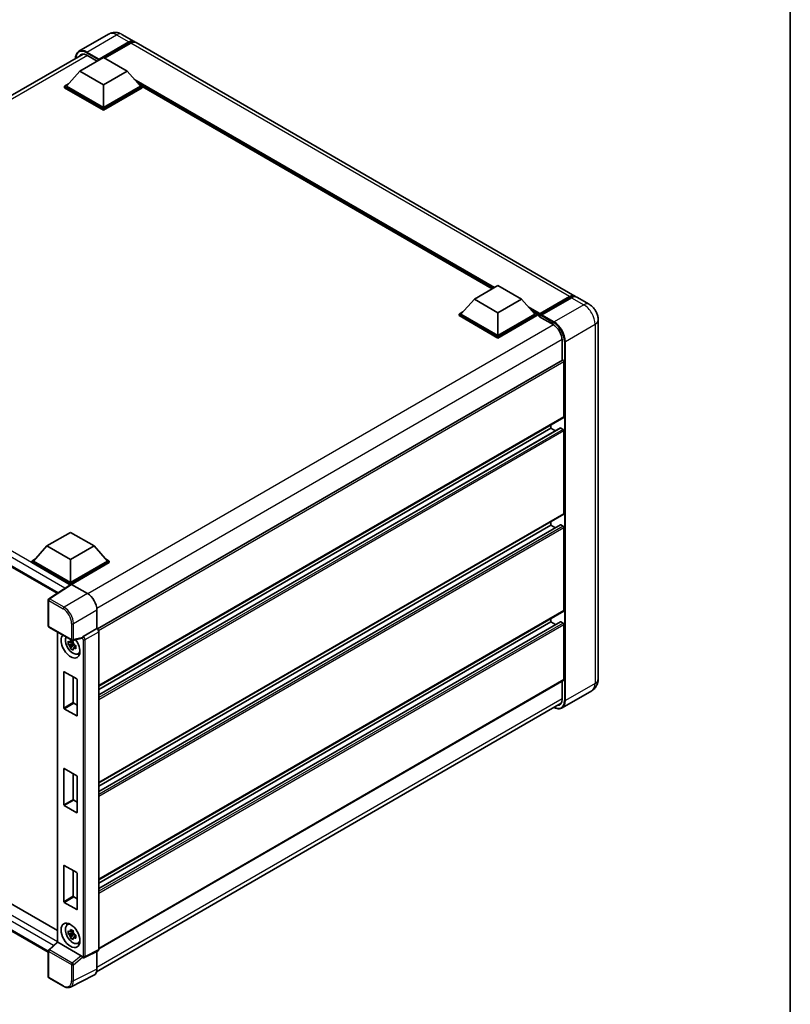
# Model space of a CAD drawing. Units: millimetres. Extents: x -31 to 8641, y 11 to 1135.
# Drawn here: x 925 to 1142, y 182 to 459 of the extents above; entities that cross this region are included whole.
import ezdxf

# ---------------------------------------------------------------- set-up
doc = ezdxf.new("R2010")
doc.units = ezdxf.units.MM
for name, color, linetype, lineweight in [('Border (ISO)', 7, 'Continuous', 35), ('Visible (ISO)', 7, 'Continuous', 35), ('Visible Narrow (ISO)', 7, 'Continuous', 25)]:
    doc.layers.add(name, color=color, linetype=linetype, lineweight=lineweight)

# ---------------------------------------------------------------- blocks, each defined once
blk = doc.blocks.new('図面枠 tk図枠')
at = {"layer": 'Border (ISO)'}
blk.add_line((405.5, 289), (405.5, 8), dxfattribs=at)

msp = doc.modelspace()

# ---------------------------------------------------------------- linework, layer by layer
at = {"layer": 'Visible (ISO)'}
for p, q in [((949.7586, 455.2199), (941.4059, 450.3975)), ((953.5086, 455.1457), (956.9558, 453.1554)), ((946.9705, 447.9242), (955.4558, 452.8231)), ((947.1031, 448.1844), (955.4558, 453.0069)), ((955.9861, 452.7007), (948.588, 448.4294)), ((1081.053, 381.5079), (957.4861, 452.8493)), ((811.588, 373.995), (942.5387, 449.5994)), ((943.6559, 449.2561), (946.5462, 447.5874)), ((941.6672, 444.7704), (948.2963, 448.5978)), ((946.9705, 447.9242), (946.9705, 447.9548)), ((947.0501, 447.8782), (946.9705, 447.9242)), ((948.2963, 448.5978), (954.9255, 444.7704)), ((941.6672, 444.7704), (937.9019, 440.5451)), ((948.2963, 440.9431), (941.6672, 444.7704)), ((954.9255, 444.7704), (948.2963, 440.9431)), ((954.9255, 444.7704), (958.6908, 440.5451)), ((937.3715, 440.5451), (938.4639, 441.1757)), ((937.3715, 440.1164), (937.3715, 440.5451)), ((948.2963, 434.2376), (937.3715, 440.5451)), ((948.2963, 434.5438), (937.9019, 440.5451)), ((948.2963, 440.9431), (948.2963, 434.5438)), ((958.6908, 440.5451), (948.2963, 434.5438)), ((959.2211, 440.5451), (948.2963, 434.2376)), ((958.1288, 441.1757), (959.2211, 440.5451)), ((959.2211, 440.1164), (959.2211, 440.5451)), ((948.2963, 433.809), (937.3715, 440.1164)), ((959.2211, 440.1164), (948.2963, 433.809)), ((1057.7527, 383.5616), (959.2211, 440.4489)), ((948.2963, 433.809), (948.2963, 434.2376)), ((1052.7183, 380.6551), (1059.3474, 384.4824)), ((1059.3474, 384.4824), (1065.9766, 380.6551)), ((1052.7183, 380.6551), (1048.953, 376.4297)), ((1059.3474, 376.8277), (1052.7183, 380.6551)), ((1065.9766, 380.6551), (1059.3474, 376.8277)), ((1065.9766, 380.6551), (1069.7419, 376.4297)), ((1071.1066, 376.2093), (1079.5919, 381.1083)), ((1071.2268, 376.5522), (1079.553, 381.3593)), ((1080.0834, 381.0531), (1071.7307, 376.2307)), ((1085.0305, 379.2115), (1081.5834, 381.2017)), ((1048.4226, 376.4297), (1049.515, 377.0603)), ((1059.3474, 376.8277), (1059.3474, 370.4284)), ((1069.1799, 377.0603), (1070.2722, 376.4297)), ((1048.4226, 376.001), (1048.4226, 376.4297)), ((1059.3474, 370.1222), (1048.4226, 376.4297)), ((1059.3474, 369.6936), (1048.4226, 376.001)), ((1059.3474, 370.4284), (1048.953, 376.4297)), ((1069.7419, 376.4297), (1059.3474, 370.4284)), ((1070.2722, 376.4297), (1059.3474, 370.1222)), ((1070.2722, 376.001), (1059.3474, 369.6936)), ((1070.2722, 376.001), (1070.2722, 376.4297)), ((1071.0677, 375.8742), (1070.2722, 376.3335)), ((1071.0677, 376.001), (1071.0677, 376.2766)), ((1071.0677, 375.6948), (1071.0677, 376.1235)), ((1071.0677, 375.6948), (1074.9126, 373.475)), ((1071.5981, 375.9704), (1071.2003, 376.2)), ((1071.5981, 376.001), (1071.5981, 375.9704)), ((1087.5912, 374.7763), (1087.5912, 273.7348)), ((1059.3474, 369.6936), (1059.3474, 370.1222)), ((1077.4317, 369.1118), (1077.4317, 363.4211)), ((816.6097, 366.377), (935.2726, 297.8669)), ((1077.5094, 363.466), (946.5775, 287.8724)), ((1077.962, 347.5257), (1077.962, 362.9881)), ((1077.8844, 347.354), (946.9705, 271.7709)), ((1076.948, 344.3831), (946.9705, 269.3406)), ((1074.2497, 344.3108), (946.9705, 270.8261)), ((1074.2497, 344.3108), (1074.2497, 345.2556)), ((1075.5362, 343.568), (1074.2497, 344.3108)), ((1077.6969, 344.0046), (1077.0605, 344.372)), ((1077.962, 320.2751), (1077.962, 343.5453)), ((1077.8844, 320.1035), (946.9705, 244.5203)), ((1076.948, 317.1326), (946.9705, 242.09)), ((1074.2497, 317.0602), (946.9705, 243.5755)), ((1074.2497, 317.0602), (1074.2497, 318.005)), ((1075.5362, 316.3175), (1074.2497, 317.0602)), ((1077.6969, 316.754), (1077.0605, 317.1214)), ((1077.962, 293.0246), (1077.962, 316.2947)), ((932.3864, 311.1814), (939.0156, 315.0087)), ((939.0156, 315.0087), (945.6447, 311.1814)), ((932.3864, 311.1814), (928.6211, 306.956)), ((939.0156, 307.3541), (932.3864, 311.1814)), ((945.6447, 311.1814), (939.0156, 307.3541)), ((945.6447, 311.1814), (949.41, 306.956)), ((928.0908, 306.956), (929.1831, 307.5867)), ((948.848, 307.5867), (949.9404, 306.956)), ((928.0908, 306.5274), (928.0908, 306.956)), ((939.0156, 300.6486), (928.0908, 306.956)), ((938.918, 300.2762), (928.0908, 306.5274)), ((939.0156, 300.9548), (928.6211, 306.956)), ((939.0156, 307.3541), (939.0156, 300.9548)), ((949.41, 306.956), (939.0156, 300.9548)), ((949.9404, 306.956), (939.0156, 300.6486)), ((949.9404, 306.5274), (939.2807, 300.373)), ((949.9404, 306.5274), (949.9404, 306.956)), ((939.0867, 300.3877), (932.9324, 296.3203)), ((938.918, 300.2762), (938.883, 300.2965)), ((938.883, 300.2531), (938.883, 300.2965)), ((939.0156, 300.3407), (939.0156, 300.6486)), ((939.2806, 300.3731), (943.7901, 297.7695)), ((932.7642, 288.7131), (932.7642, 296.0074)), ((946.4402, 293.1795), (946.4402, 287.9725)), ((1077.8844, 292.8529), (946.9705, 217.2697)), ((932.9517, 288.3883), (939.4012, 284.6647)), ((1076.948, 289.882), (946.9705, 214.8395)), ((1074.2497, 289.8096), (946.9705, 216.3249)), ((1074.2497, 289.8096), (1074.2497, 290.7544)), ((1075.5362, 289.0669), (1074.2497, 289.8096)), ((1077.6969, 289.5034), (1077.0605, 289.8708)), ((1077.962, 273.5817), (1077.962, 289.0441)), ((935.3232, 287.0191), (935.3232, 199.7935)), ((946.4402, 287.9725), (942.5886, 285.7488)), ((946.4402, 287.9725), (946.4405, 287.9723)), ((946.9705, 287.0543), (946.9705, 197.6472)), ((939.7969, 283.7941), (938.3729, 283.4949)), ((939.0591, 282.3063), (940.0303, 283.3898)), ((939.7431, 284.3713), (939.3646, 284.1528)), ((939.3646, 283.275), (939.9693, 283.6241)), ((942.2114, 285.265), (939.6805, 284.6259)), ((939.7969, 284.1788), (939.7969, 284.3421)), ((939.7969, 283.7941), (939.7969, 283.8763)), ((939.9011, 283.7339), (939.7969, 283.7941)), ((940.0303, 283.3898), (940.0303, 283.5103)), ((940.0303, 283.3898), (940.1015, 283.3487)), ((940.5033, 283.0547), (940.1248, 282.8362)), ((940.3634, 283.1975), (940.5048, 283.1159)), ((941.1098, 280.824), (941.6302, 281.0544)), ((937.1594, 265.5903), (937.1594, 275.7557)), ((937.2655, 275.8169), (940.7656, 273.7961)), ((939.811, 274.3472), (939.811, 267.1212)), ((940.8717, 273.6124), (940.8717, 263.447)), ((1077.8844, 273.4101), (946.9705, 197.8269)), ((1077.4317, 273.1487), (1077.4317, 268.0704)), ((819.8239, 269.6779), (935.3232, 202.9943)), ((1085.7805, 270.4501), (1077.4278, 265.6277)), ((939.9171, 266.9375), (940.8717, 266.3864)), ((946.3523, 191.4033), (1077.1704, 266.9312)), ((932.7642, 196.8959), (816.6097, 263.9577)), ((940.7656, 263.3857), (937.2655, 265.4066)), ((937.1594, 238.3397), (937.1594, 248.5051)), ((937.2655, 248.5663), (940.7656, 246.5455)), ((939.811, 247.0966), (939.811, 239.8706)), ((940.8717, 246.3618), (940.8717, 236.1964)), ((939.9171, 239.6869), (940.8717, 239.1358)), ((940.7656, 236.1352), (937.2655, 238.156)), ((937.1594, 211.0891), (937.1594, 221.2545)), ((937.2655, 221.3157), (940.7656, 219.2949)), ((939.811, 219.8461), (939.811, 212.6201)), ((940.8717, 219.1112), (940.8717, 208.9458)), ((940.7656, 208.8846), (937.2655, 210.9054)), ((939.9171, 212.4363), (940.8717, 211.8852)), ((938.1146, 204.5663), (938.5743, 204.9019)), ((939.7969, 202.3486), (938.3729, 202.0493)), ((939.7431, 202.9258), (939.3646, 202.7072)), ((939.7969, 202.7333), (939.7969, 202.8965)), ((939.7969, 202.3486), (939.7969, 202.4308)), ((939.9011, 202.2884), (939.7969, 202.3486)), ((932.8844, 197.5377), (935.3232, 199.7953)), ((942.0608, 195.8894), (935.44, 199.7119)), ((939.0591, 200.8607), (940.0303, 201.9443)), ((939.3646, 201.8295), (939.9693, 202.1786)), ((940.0303, 201.9443), (940.0303, 202.0647)), ((940.0303, 201.9443), (940.1015, 201.9032)), ((940.5033, 201.6092), (940.1248, 201.3906)), ((940.3634, 201.7519), (940.5048, 201.6703)), ((941.1098, 199.3785), (941.6302, 199.6088)), ((932.7642, 189.9682), (932.7642, 197.2625)), ((946.802, 197.2968), (942.9465, 195.3713)), ((946.4402, 197.1161), (946.4402, 192.1343)), ((942.4107, 195.4042), (942.4042, 195.408)), ((937.0161, 187.2968), (932.9517, 189.6434)), ((945.5977, 190.3826), (938.998, 187.0866))]:
    msp.add_line(p, q, dxfattribs=at)
for centre, start, end in [((933.1392, 296.0074), 123.461292, 180), ((933.1392, 288.7131), 180, 240), ((939.5887, 284.9894), 240, 284.173003), ((933.1392, 197.2625), 132.789481, 180), ((933.1392, 189.9682), 180, 240)]:
    msp.add_arc(centre, 0.375, start, end, dxfattribs=at)
for centre, major_axis, ratio, start_param, end_param in [((955.4558, 450.5574), (1.5, 2.5981), 0.57735027, 6.10547471, 7.06858347), ((955.4558, 450.5574), (1.3875, 2.4032), 0.57735027, 0.02962637, 0.78539816), ((955.9861, 450.2512), (1.5, 2.5981), 0.57735027, 0, 0.78539816), ((943.6559, 446.3473), (-1.7813, 3.0852), 0.57735027, 5.49778714, 6.60906826), ((947.1031, 448.0313), (0.0938, 0.1624), 0.57735027, 0.78539816, 2.35619449), ((1079.553, 378.9098), (1.5, 2.5981), 0.57735027, 6.10547471, 7.06858347), ((1080.0834, 378.6036), (1.5, 2.5981), 0.57735027, 0, 0.78539816), ((1071.2268, 376.3684), (0.1125, 0.1949), 0.57735027, 0.78539816, 2.35619449), ((1071.2003, 376.047), (-0.0938, 0.1624), 0.57735027, 5.49778714, 7.06858347), ((1071.7307, 376.0776), (-0.0938, -0.1624), 0.57735027, 3.92699082, 5.49778714), ((1074.9126, 370.5662), (1.7813, -3.0852), 0.57735027, 0.78539816, 2.35619449), ((1077.6969, 363.1412), (-0.1875, 0.3248), 0.57735027, 3.92699082, 6.28318531), ((1077.6969, 347.6788), (0.1875, -0.3248), 0.57735027, 0, 0.78539816), ((1077.0605, 344.1883), (-0.1125, 0.1949), 0.57735027, 5.49778714, 6.28318531), ((1077.6969, 343.6984), (-0.1875, 0.3248), 0.57735027, 3.92699082, 5.49778714), ((1077.6969, 320.4282), (0.1875, -0.3248), 0.57735027, 0, 0.78539816), ((1077.0605, 316.9377), (-0.1125, 0.1949), 0.57735027, 5.49778714, 6.28318531), ((1077.6969, 316.4478), (-0.1875, 0.3248), 0.57735027, 3.92699082, 5.49778714), ((938.883, 299.3779), (0.5625, 0.9743), 0.57735027, 0.78539816, 1.17435442), ((939.2809, 300.0666), (-0.1877, 0.3252), 0.5766475, 5.49839613, 6.31804944), ((943.7869, 294.7077), (-1.875, 3.2476), 0.5780539, 3.9275998, 5.49717816), ((1077.6969, 293.1777), (0.1875, -0.3248), 0.57735027, 0, 0.78539816), ((1077.0605, 289.6871), (-0.1125, 0.1949), 0.57735027, 5.49778714, 6.28318531), ((1077.6969, 289.1972), (-0.1875, 0.3248), 0.57735027, 3.92699082, 5.49778714), ((939.0156, 283.0735), (1.875, -3.2476), 0.57735027, 3.29297256, 8.06771222), ((939.705, 283.4715), (-1.5005, 2.5989), 0.57735027, 0.35706869, 3.53279276), ((942.5982, 285.448), (0.1976, 0.3188), 0.59713441, 0.83901997, 1.87284234), ((946.4399, 287.3599), (-0.375, 0.6495), 0.5780539, 3.9275998, 5.49717816), ((939.3822, 283.2852), (-0.5871, 1.0168), 0.57735027, 5.97330265, 6.59306797), ((939.3822, 283.2852), (-0.5871, 1.0168), 0.57735027, 1.26091366, 1.88067899), ((939.3822, 283.2852), (0.5871, -1.0168), 0.57735027, 1.26091366, 1.88067899), ((942.0585, 285.6132), (-0.1826, 0.3366), 0.5718249, 2.9967698, 3.43200412), ((939.3822, 283.2852), (0.5871, -1.0168), 0.57735027, 5.97330265, 6.59306797), ((940.6065, 283.9921), (1.875, -3.2476), 0.57735027, 5.62163033, 5.84503628), ((937.2655, 275.6944), (-0.075, 0.1299), 0.57735027, 5.49778714, 7.06858347), ((940.7656, 273.6736), (-0.075, 0.1299), 0.57735027, 3.92699082, 5.49778714), ((1077.6969, 273.7348), (0.1875, -0.3248), 0.57735027, 0, 0.78539816), ((939.9171, 267.06), (0.075, -0.1299), 0.57735027, 3.92699082, 5.49778714), ((1074.9126, 269.5248), (1.7813, -3.0852), 0.57735027, 5.95730235, 7.06858347), ((937.2655, 265.529), (0.075, -0.1299), 0.57735027, 3.92699082, 5.49778714), ((940.7656, 263.5082), (0.075, -0.1299), 0.57735027, 5.49778714, 7.06858347), ((937.2655, 248.4438), (-0.075, 0.1299), 0.57735027, 5.49778714, 7.06858347), ((940.7656, 246.423), (-0.075, 0.1299), 0.57735027, 3.92699082, 5.49778714), ((937.2655, 238.2785), (0.075, -0.1299), 0.57735027, 3.92699082, 5.49778714), ((939.9171, 239.8094), (0.075, -0.1299), 0.57735027, 3.92699082, 5.49778714), ((940.7656, 236.2576), (0.075, -0.1299), 0.57735027, 5.49778714, 7.06858347), ((937.2655, 221.1933), (-0.075, 0.1299), 0.57735027, 5.49778714, 7.06858347), ((940.7656, 219.1724), (-0.075, 0.1299), 0.57735027, 3.92699082, 5.49778714), ((937.2655, 211.0279), (0.075, -0.1299), 0.57735027, 3.92699082, 5.49778714), ((939.9171, 212.5588), (0.075, -0.1299), 0.57735027, 3.92699082, 5.49778714), ((940.7656, 209.0071), (0.075, -0.1299), 0.57735027, 5.49778714, 7.06858347), ((940.6065, 202.5465), (1.875, -3.2476), 0.57735027, 3.57974168, 3.80314763), ((939.705, 202.026), (-1.5005, 2.5989), 0.57735027, 5.8919852, 9.81597807), ((939.3822, 201.8397), (-0.5871, 1.0168), 0.57735027, 5.97330265, 6.59306797), ((939.3822, 201.8397), (0.5871, -1.0168), 0.57735027, 1.26091366, 1.88067899), ((935.6982, 199.6314), (-0.3747, 0.1637), 0.0957488, 0.0418177, 0.82721586), ((935.4423, 199.3945), (0.1826, -0.3366), 0.5718249, 2.39113693, 2.41738195), ((939.3822, 201.8397), (-0.5871, 1.0168), 0.57735027, 1.26091366, 1.88067899), ((939.3822, 201.8397), (0.5871, -1.0168), 0.57735027, 5.97330265, 6.59306797), ((940.6065, 202.5465), (1.875, -3.2476), 0.57735027, 5.62163033, 5.84503628), ((946.4399, 197.9543), (0.3755, -0.6503), 0.5766475, 6.24832118, 7.06797448), ((942.0585, 195.5746), (0.1807, -0.3339), 0.58179756, 1.34268513, 2.38355232), ((942.5982, 195.729), (0.1976, 0.3188), 0.59713441, 2.87697709, 3.16030788), ((943.7869, 193.6699), (1.8773, -3.2516), 0.5766475, 6.24832118, 7.06797448)]:
    msp.add_ellipse(centre, major_axis=major_axis, ratio=ratio, start_param=start_param, end_param=end_param, dxfattribs=at)
msp.add_ellipse((939.0156, 201.628), major_axis=(-1.875, 3.2476), ratio=0.57735027, dxfattribs=at)
for points, knots in [([(953.5086, 455.1457), (953.3353, 455.2457), (953.1481, 455.3383), (952.739, 455.4997), (952.517, 455.5685), (952.0337, 455.6662), (951.772, 455.695), (951.2162, 455.6889), (950.9218, 455.6534), (950.3301, 455.4986), (950.0335, 455.3787), (949.7586, 455.2199)], [3.141592654, 3.141592654, 3.141592654, 3.141592654, 3.298672286, 3.298672286, 3.455751919, 3.455751919, 3.612831552, 3.612831552, 3.769911184, 3.769911184, 3.926990817, 3.926990817, 3.926990817, 3.926990817]), ([(940.4206, 448.3765), (940.4249, 448.5284), (940.4375, 448.6758), (940.4851, 448.9954), (940.5249, 449.1643), (940.6312, 449.4809), (940.6978, 449.6285), (940.8573, 449.8979), (940.9503, 450.0197), (941.1608, 450.2327), (941.2783, 450.3238), (941.4059, 450.3975)], [1.602386081, 1.602386081, 1.602386081, 1.602386081, 1.727875959, 1.727875959, 1.884955592, 1.884955592, 2.042035225, 2.042035225, 2.199114858, 2.199114858, 2.35619449, 2.35619449, 2.35619449, 2.35619449]), ([(1079.5919, 381.1083), (1079.695, 381.1679), (1079.799, 381.2186), (1080.007, 381.3006), (1080.1109, 381.3319), (1080.3168, 381.3735), (1080.4187, 381.3838), (1080.6179, 381.3816), (1080.7153, 381.3691), (1080.8247, 381.3405), (1080.8407, 381.3359), (1080.8566, 381.331)], [1.570796327, 1.570796327, 1.570796327, 1.570796327, 1.727875959, 1.727875959, 1.884955592, 1.884955592, 2.042035225, 2.042035225, 2.199114858, 2.199114858, 2.226350272, 2.226350272, 2.226350272, 2.226350272]), ([(1087.5912, 374.7763), (1087.5912, 375.1766), (1087.5388, 375.5444), (1087.3712, 376.2367), (1087.255, 376.5614), (1086.9699, 377.1792), (1086.8008, 377.472), (1086.4084, 378.0278), (1086.1853, 378.2908), (1085.6695, 378.7821), (1085.3772, 379.0113), (1085.0305, 379.2115)], [4.71238898, 4.71238898, 4.71238898, 4.71238898, 5.02654825, 5.02654825, 5.34070751, 5.34070751, 5.65486678, 5.65486678, 5.96902604, 5.96902604, 6.28318531, 6.28318531, 6.28318531, 6.28318531]), ([(942.2886, 285.3206), (942.2904, 285.3234), (942.2923, 285.3262), (942.3065, 285.349), (942.32, 285.3757), (942.3415, 285.4251), (942.3497, 285.4453), (942.3577, 285.4658)], [0.3369940422, 0.3369940422, 0.3369940422, 0.3369940422, 0.339104995, 0.339104995, 0.3534556191, 0.3534556191, 0.3621494942, 0.3621494942, 0.3621494942, 0.3621494942]), ([(938.3729, 283.4949), (938.3607, 283.6434), (938.355, 283.7914), (938.355, 284.0686), (938.3607, 284.2189), (938.3729, 284.3726)], [4.331071921, 4.331071921, 4.331071921, 4.331071921, 4.398975087, 4.398975087, 4.466878254, 4.466878254, 4.466878254, 4.466878254]), ([(938.3729, 284.3726), (938.4393, 284.3157), (938.5069, 284.2596), (938.5983, 284.1863), (938.6212, 284.1682), (938.6441, 284.1502)], [4.4863158772, 4.4863158772, 4.4863158772, 4.4863158772, 4.5307133937, 4.5307133937, 4.5453911286, 4.5453911286, 4.5453911286, 4.5453911286]), ([(938.6441, 283.2725), (938.6212, 283.2905), (938.5983, 283.3086), (938.5069, 283.3819), (938.4393, 283.4379), (938.3729, 283.4949)], [4.8174915459, 4.8174915459, 4.8174915459, 4.8174915459, 4.8321692807, 4.8321692807, 4.8765667973, 4.8765667973, 4.8765667973, 4.8765667973]), ([(939.0021, 284.3569), (939.0062, 284.3905), (939.0105, 284.4243), (939.0283, 284.5606), (939.043, 284.6642), (939.0591, 284.7688)], [4.8174915459, 4.8174915459, 4.8174915459, 4.8174915459, 4.8321692807, 4.8321692807, 4.8765667973, 4.8765667973, 4.8765667973, 4.8765667973]), ([(939.0591, 282.3063), (939.043, 282.3923), (939.0283, 282.4789), (939.0105, 282.5947), (939.0062, 282.6235), (939.0021, 282.6523)], [4.4863158772, 4.4863158772, 4.4863158772, 4.4863158772, 4.5307133937, 4.5307133937, 4.5453911286, 4.5453911286, 4.5453911286, 4.5453911286]), ([(939.0591, 284.7688), (939.1817, 284.6929), (939.3069, 284.6182), (939.547, 284.4796), (939.68, 284.4052), (939.8193, 284.3299)], [4.331071921, 4.331071921, 4.331071921, 4.331071921, 4.398975087, 4.398975087, 4.466878254, 4.466878254, 4.466878254, 4.466878254]), ([(939.8193, 284.3299), (939.8032, 284.2254), (939.7884, 284.1217), (939.7706, 283.9854), (939.7664, 283.9517), (939.7623, 283.9181)], [4.4863158772, 4.4863158772, 4.4863158772, 4.4863158772, 4.5307133937, 4.5307133937, 4.5453911286, 4.5453911286, 4.5453911286, 4.5453911286]), ([(940.1203, 283.2979), (940.1515, 283.2847), (940.1828, 283.2715), (940.3098, 283.2187), (940.4069, 283.1797), (940.5055, 283.1413)], [4.8174915459, 4.8174915459, 4.8174915459, 4.8174915459, 4.8321692807, 4.8321692807, 4.8765667973, 4.8765667973, 4.8765667973, 4.8765667973]), ([(940.5055, 283.1413), (940.5011, 282.9831), (940.499, 282.8307), (940.499, 282.5535), (940.5011, 282.4077), (940.5055, 282.2636)], [4.331071921, 4.331071921, 4.331071921, 4.331071921, 4.398975087, 4.398975087, 4.466878254, 4.466878254, 4.466878254, 4.466878254]), ([(939.8193, 281.8674), (939.68, 281.9337), (939.547, 282.0039), (939.3069, 282.1425), (939.1817, 282.2214), (939.0591, 282.3063)], [4.331071921, 4.331071921, 4.331071921, 4.331071921, 4.398975087, 4.398975087, 4.466878254, 4.466878254, 4.466878254, 4.466878254]), ([(939.7623, 282.2135), (939.7664, 282.1846), (939.7706, 282.1558), (939.7884, 282.04), (939.8032, 281.9534), (939.8193, 281.8674)], [4.8174915459, 4.8174915459, 4.8174915459, 4.8174915459, 4.8321692807, 4.8321692807, 4.8765667973, 4.8765667973, 4.8765667973, 4.8765667973]), ([(940.5055, 282.2636), (940.4069, 282.3019), (940.3098, 282.341), (940.1828, 282.3938), (940.1515, 282.4069), (940.1203, 282.4202)], [4.4863158772, 4.4863158772, 4.4863158772, 4.4863158772, 4.5307133937, 4.5307133937, 4.5453911286, 4.5453911286, 4.5453911286, 4.5453911286]), ([(1085.7805, 270.4501), (1086.0554, 270.6088), (1086.3075, 270.8057), (1086.7374, 271.2407), (1086.9154, 271.4779), (1087.1986, 271.9562), (1087.3045, 272.1972), (1087.4616, 272.6646), (1087.513, 272.8913), (1087.5778, 273.3262), (1087.5912, 273.5347), (1087.5912, 273.7348)], [3.926990817, 3.926990817, 3.926990817, 3.926990817, 4.08407045, 4.08407045, 4.241150082, 4.241150082, 4.398229715, 4.398229715, 4.555309348, 4.555309348, 4.71238898, 4.71238898, 4.71238898, 4.71238898]), ([(1077.4278, 265.6277), (1077.3002, 265.554), (1077.1625, 265.4978), (1076.8728, 265.422), (1076.7208, 265.4024), (1076.4077, 265.3989), (1076.2466, 265.415), (1075.9193, 265.4812), (1075.7531, 265.5312), (1075.4526, 265.6498), (1075.3186, 265.7126), (1075.1849, 265.7849)], [2.35619449, 2.35619449, 2.35619449, 2.35619449, 2.513274123, 2.513274123, 2.670353756, 2.670353756, 2.827433388, 2.827433388, 2.984513021, 2.984513021, 3.110002899, 3.110002899, 3.110002899, 3.110002899]), ([(938.3729, 202.0493), (938.3607, 202.1979), (938.355, 202.3458), (938.355, 202.623), (938.3607, 202.7734), (938.3729, 202.9271)], [4.331071921, 4.331071921, 4.331071921, 4.331071921, 4.398975087, 4.398975087, 4.466878254, 4.466878254, 4.466878254, 4.466878254]), ([(938.3729, 202.9271), (938.4393, 202.8701), (938.5069, 202.8141), (938.5983, 202.7408), (938.6212, 202.7227), (938.6441, 202.7047)], [4.4863158772, 4.4863158772, 4.4863158772, 4.4863158772, 4.5307133937, 4.5307133937, 4.5453911286, 4.5453911286, 4.5453911286, 4.5453911286]), ([(939.0021, 202.9114), (939.0062, 202.945), (939.0105, 202.9787), (939.0283, 203.1151), (939.043, 203.2187), (939.0591, 203.3233)], [4.8174915459, 4.8174915459, 4.8174915459, 4.8174915459, 4.8321692807, 4.8321692807, 4.8765667973, 4.8765667973, 4.8765667973, 4.8765667973]), ([(939.0591, 203.3233), (939.1817, 203.2474), (939.3069, 203.1727), (939.547, 203.0341), (939.68, 202.9596), (939.8193, 202.8844)], [4.331071921, 4.331071921, 4.331071921, 4.331071921, 4.398975087, 4.398975087, 4.466878254, 4.466878254, 4.466878254, 4.466878254]), ([(939.8193, 202.8844), (939.8032, 202.7798), (939.7884, 202.6762), (939.7706, 202.5399), (939.7664, 202.5061), (939.7623, 202.4725)], [4.4863158772, 4.4863158772, 4.4863158772, 4.4863158772, 4.5307133937, 4.5307133937, 4.5453911286, 4.5453911286, 4.5453911286, 4.5453911286]), ([(938.6441, 201.8269), (938.6212, 201.8449), (938.5983, 201.863), (938.5069, 201.9363), (938.4393, 201.9924), (938.3729, 202.0493)], [4.8174915459, 4.8174915459, 4.8174915459, 4.8174915459, 4.8321692807, 4.8321692807, 4.8765667973, 4.8765667973, 4.8765667973, 4.8765667973]), ([(939.0591, 200.8607), (939.043, 200.9467), (939.0283, 201.0333), (939.0105, 201.1491), (939.0062, 201.1779), (939.0021, 201.2068)], [4.4863158772, 4.4863158772, 4.4863158772, 4.4863158772, 4.5307133937, 4.5307133937, 4.5453911286, 4.5453911286, 4.5453911286, 4.5453911286]), ([(939.8193, 200.4219), (939.68, 200.4881), (939.547, 200.5584), (939.3069, 200.697), (939.1817, 200.7759), (939.0591, 200.8607)], [4.331071921, 4.331071921, 4.331071921, 4.331071921, 4.398975087, 4.398975087, 4.466878254, 4.466878254, 4.466878254, 4.466878254]), ([(939.7623, 200.7679), (939.7664, 200.7391), (939.7706, 200.7103), (939.7884, 200.5945), (939.8032, 200.5079), (939.8193, 200.4219)], [4.8174915459, 4.8174915459, 4.8174915459, 4.8174915459, 4.8321692807, 4.8321692807, 4.8765667973, 4.8765667973, 4.8765667973, 4.8765667973]), ([(940.1203, 201.8524), (940.1515, 201.8391), (940.1828, 201.826), (940.3098, 201.7732), (940.4069, 201.7341), (940.5055, 201.6958)], [4.8174915459, 4.8174915459, 4.8174915459, 4.8174915459, 4.8321692807, 4.8321692807, 4.8765667973, 4.8765667973, 4.8765667973, 4.8765667973]), ([(940.5055, 200.8181), (940.4069, 200.8564), (940.3098, 200.8955), (940.1828, 200.9482), (940.1515, 200.9614), (940.1203, 200.9746)], [4.4863158772, 4.4863158772, 4.4863158772, 4.4863158772, 4.5307133937, 4.5307133937, 4.5453911286, 4.5453911286, 4.5453911286, 4.5453911286]), ([(940.5055, 201.6958), (940.5011, 201.5376), (940.499, 201.3852), (940.499, 201.108), (940.5011, 200.9621), (940.5055, 200.8181)], [4.331071921, 4.331071921, 4.331071921, 4.331071921, 4.398975087, 4.398975087, 4.466878254, 4.466878254, 4.466878254, 4.466878254]), ([(942.3577, 195.4521), (942.3496, 195.4642), (942.3413, 195.4789), (942.3195, 195.5231), (942.3059, 195.5562), (942.2918, 195.593), (942.2902, 195.5972), (942.2886, 195.6016)], [0.208611463, 0.208611463, 0.208611463, 0.208611463, 0.217438985, 0.217438985, 0.2319254054, 0.2319254054, 0.2337726387, 0.2337726387, 0.2337726387, 0.2337726387]), ([(942.9465, 195.3713), (942.9078, 195.352), (942.8669, 195.3379), (942.7854, 195.3206), (942.745, 195.3172), (942.6677, 195.3187), (942.6308, 195.3235), (942.5612, 195.3388), (942.5285, 195.3493), (942.467, 195.3741), (942.4381, 195.3884), (942.4107, 195.4042)], [0.03486413, 0.03486413, 0.03486413, 0.03486413, 0.184849139, 0.184849139, 0.334834148, 0.334834148, 0.484819157, 0.484819157, 0.634804167, 0.634804167, 0.784789176, 0.784789176, 0.784789176, 0.784789176]), ([(938.998, 187.0866), (938.8817, 187.0285), (938.7577, 186.9856), (938.5013, 186.9309), (938.3688, 186.9191), (938.1005, 186.9242), (937.9646, 186.9412), (937.6924, 187.0011), (937.556, 187.044), (937.2846, 187.1534), (937.1496, 187.2198), (937.0161, 187.2968)], [0.03486413, 0.03486413, 0.03486413, 0.03486413, 0.184849139, 0.184849139, 0.334834148, 0.334834148, 0.484819157, 0.484819157, 0.634804167, 0.634804167, 0.784789176, 0.784789176, 0.784789176, 0.784789176])]:
    msp.add_open_spline(points, degree=3, knots=knots, dxfattribs=at)
for points, weights in [([(939.3646, 284.1528), (939.1007, 284.1629), (938.6441, 284.1502)], [1.35956394726, 1.22656475141, 1.03074466748]), ([(938.6441, 283.2725), (939.1007, 283.2851), (939.3646, 283.275)], [1.03074466748, 1.22656475141, 1.35956394726]), ([(939.0021, 284.3569), (939.2414, 284.2441), (939.3646, 284.1528)], [1.03074466748, 1.22656475141, 1.35956394726]), ([(939.3646, 283.275), (939.2414, 283.0414), (939.0021, 282.6523)], [1.35956394726, 1.22656475141, 1.03074466748]), ([(939.7623, 282.2135), (940.0016, 282.6026), (940.1248, 282.8362)], [1.03074466748, 1.22656475141, 1.35956394726]), ([(940.1248, 282.8362), (940.1423, 282.6838), (940.1203, 282.4202)], [1.35956394726, 1.22656475141, 1.03074466748]), ([(939.3646, 202.7072), (939.1007, 202.7173), (938.6441, 202.7047)], [1.35956394726, 1.22656475141, 1.03074466748]), ([(939.0021, 202.9114), (939.2414, 202.7986), (939.3646, 202.7072)], [1.03074466748, 1.22656475141, 1.35956394726]), ([(938.6441, 201.8269), (939.1007, 201.8396), (939.3646, 201.8295)], [1.03074466748, 1.22656475141, 1.35956394726]), ([(939.3646, 201.8295), (939.2414, 201.5959), (939.0021, 201.2068)], [1.35956394726, 1.22656475141, 1.03074466748]), ([(939.7623, 200.7679), (940.0016, 201.157), (940.1248, 201.3906)], [1.03074466748, 1.22656475141, 1.35956394726]), ([(940.1248, 201.3906), (940.1423, 201.2383), (940.1203, 200.9746)], [1.35956394726, 1.22656475141, 1.03074466748])]:
    msp.add_rational_spline(points, weights, degree=2, dxfattribs=at)
at = {"layer": 'Visible Narrow (ISO)'}
for p, q in [((943.6559, 450.1746), (952.0086, 454.9971)), ((952.0086, 454.9971), (955.4558, 453.0069)), ((955.827, 452.6088), (955.4558, 452.8231)), ((1079.553, 381.3593), (955.9861, 452.7007)), ((943.7885, 449.1795), (812.6644, 373.475)), ((943.5234, 449.945), (946.9705, 447.9548)), ((947.1031, 448.1844), (943.6559, 450.1746)), ((1058.4194, 383.9466), (956.8924, 442.5632)), ((1058.1012, 383.7628), (957.5668, 441.8064)), ((1057.8625, 383.6251), (958.0726, 441.2388)), ((1071.2003, 376.2), (1079.6856, 381.099)), ((1079.6856, 381.099), (1079.9243, 380.9612)), ((1080.0834, 381.0531), (1083.5305, 379.0629)), ((1071.2268, 376.5522), (1067.9435, 378.4478)), ((1071.0677, 376.2766), (1068.6179, 377.691)), ((1071.0677, 376.001), (1069.1237, 377.1234)), ((1083.5305, 379.0629), (1075.1778, 374.2405)), ((1071.5981, 376.001), (1075.0452, 374.0108)), ((1075.1778, 374.2405), (1071.7307, 376.2307)), ((1075.0419, 373.3965), (943.918, 297.6921)), ((1078.3598, 368.7291), (1086.7125, 373.5515)), ((1086.7125, 373.5515), (1086.7125, 272.5101)), ((937.4344, 299.2957), (816.3767, 369.1884)), ((938.883, 300.2965), (817.1722, 370.5662)), ((1077.4284, 369.263), (946.4142, 293.6219)), ((1078.0946, 368.7291), (1078.0946, 267.6876)), ((1078.3598, 267.6876), (1078.3598, 368.7291)), ((816.3767, 366.892), (935.5799, 298.07)), ((1077.962, 362.9881), (946.9236, 287.3331)), ((1077.962, 347.5257), (946.9705, 271.8977)), ((1077.0605, 344.372), (946.9705, 269.2645)), ((1077.6969, 344.0046), (946.9705, 268.5297)), ((1077.962, 343.5453), (946.9705, 267.9173)), ((1077.962, 320.2751), (946.9705, 244.6471)), ((1077.0605, 317.1214), (946.9705, 242.0139)), ((1077.6969, 316.754), (946.9705, 241.2791)), ((1077.962, 316.2947), (946.9705, 240.6667)), ((933.1299, 296.3081), (939.2806, 300.3731)), ((943.7901, 297.7695), (937.1944, 293.9614)), ((932.874, 295.8543), (936.9385, 293.5077)), ((932.874, 288.56), (932.874, 295.8543)), ((937.1944, 293.9614), (933.1299, 296.3081)), ((939.8444, 289.3714), (946.4402, 293.1795)), ((1077.962, 293.0246), (946.9705, 217.3966)), ((939.3235, 284.8364), (932.874, 288.56)), ((939.3235, 289.3767), (939.3235, 284.8364)), ((939.8444, 284.8311), (939.8444, 289.3714)), ((1077.0605, 289.8708), (946.9705, 214.7634)), ((1077.6969, 289.5034), (946.9705, 214.0285)), ((1077.962, 289.0441), (946.9705, 213.4161)), ((935.433, 199.7158), (935.433, 286.9557)), ((942.3577, 285.4658), (939.8444, 284.8311)), ((942.589, 285.7486), (942.5886, 285.7488)), ((946.4405, 287.9723), (942.589, 285.7486)), ((943.119, 284.8306), (946.9705, 287.0543)), ((942.2886, 285.3206), (942.3331, 285.2949)), ((942.5981, 284.8359), (942.5981, 195.7289)), ((943.119, 195.7236), (943.119, 284.8306)), ((937.1594, 275.7557), (937.2655, 275.8169)), ((1077.962, 273.5817), (946.9705, 197.9537)), ((1086.7125, 272.5101), (1078.3598, 267.6876)), ((934.1922, 198.7483), (816.3767, 266.7691)), ((817.1722, 268.1469), (935.3232, 199.9324)), ((939.811, 267.1212), (937.1594, 265.5903)), ((937.2655, 265.4066), (939.9171, 266.9375)), ((1077.4317, 268.2235), (946.4402, 192.5955)), ((816.3767, 264.4727), (932.7644, 197.2762)), ((940.8717, 263.447), (940.7656, 263.3857)), ((937.1594, 248.5051), (937.2655, 248.5663)), ((939.811, 239.8706), (937.1594, 238.3397)), ((937.2655, 238.156), (939.9171, 239.6869)), ((940.8717, 236.1964), (940.7656, 236.1352)), ((937.1594, 221.2545), (937.2655, 221.3157)), ((939.811, 212.6201), (937.1594, 211.0891)), ((937.2655, 210.9054), (939.9171, 212.4363)), ((940.8717, 208.9458), (940.7656, 208.8846)), ((933.0733, 197.5212), (935.44, 199.7119)), ((932.874, 197.1094), (939.3235, 193.3858)), ((932.874, 189.8151), (932.874, 197.1094)), ((939.5228, 193.7975), (933.0733, 197.5212)), ((946.9705, 197.6472), (943.119, 195.7236)), ((942.0608, 195.8894), (939.5228, 193.7975)), ((939.8444, 193.3806), (942.3577, 195.4521)), ((942.3331, 195.5759), (942.2886, 195.6016)), ((939.3235, 193.3858), (939.3235, 188.8455)), ((939.8444, 188.8402), (939.8444, 193.3806)), ((946.4402, 192.1343), (939.8444, 188.8402)), ((936.9385, 187.4685), (932.874, 189.8151))]:
    msp.add_line(p, q, dxfattribs=at)
for centre, major_axis, ratio, start_param, end_param in [((952.0086, 451.3228), (-2.25, 3.8971), 0.57735027, 5.49778714, 6.28318531), ((952.0086, 452.5476), (1.5, 2.5981), 0.57735027, 0, 0.78539816), ((943.5234, 446.4239), (-2.1563, 3.7347), 0.57735027, 5.49778714, 7.00309553), ((943.6559, 446.5004), (-2.25, 3.8971), 0.57735027, 5.49778714, 6.28318531), ((943.6559, 450.0215), (0.0938, 0.1624), 0.57735027, 0.78539816, 2.35619449), ((1079.6856, 380.9459), (-0.0938, 0.1624), 0.57735027, 5.49778714, 6.28318531), ((1079.6856, 378.8332), (1.3875, 2.4032), 0.57735027, 0.15155638, 0.78539816), ((1083.5305, 376.6134), (1.5, 2.5981), 0.57735027, 0, 0.78539816), ((1083.5305, 375.3887), (2.25, -3.8971), 0.57735027, 0.78539816, 2.35619449), ((1075.1778, 374.0874), (0.0938, 0.1624), 0.57735027, 0.78539816, 2.35619449), ((1075.0452, 370.4897), (2.1563, -3.7347), 0.57735027, 0.78539816, 2.35619449), ((1075.1778, 370.5662), (-2.25, 3.8971), 0.57735027, 3.92699082, 5.49778714), ((1084.5912, 374.7763), (3, 0), 0.57735027, 5.49778714, 6.28318531), ((1078.2272, 368.8056), (0.1875, 0), 0.57735027, 3.92699082, 5.49778714), ((933.1392, 296.0074), (-0.375, 0), 0.57735027, 0, 0.78539816), ((933.1392, 296.0074), (-0.1875, -0.3248), 0.57735027, 3.9618974, 5.49778714), ((933.1392, 296.0074), (-0.2068, 0.3128), 0.5766475, 5.463532, 6.28318531), ((937.2036, 293.6608), (0.1875, 0.3248), 0.57735027, 0.82030475, 2.35619449), ((937.2007, 290.9051), (-1.875, 3.2476), 0.57388586, 3.9275998, 5.49717816), ((936.9355, 290.752), (1.6875, -2.9228), 0.5780539, 0.78600715, 2.3555855), ((933.1392, 288.7131), (-0.375, 0), 0.57735027, 0, 0.78539816), ((933.1392, 288.7131), (-0.1875, -0.3248), 0.57735027, 5.49778714, 6.28318531), ((939.5887, 289.5298), (0.375, 0), 0.57735027, 3.92699082, 5.46288056), ((942.5982, 285.448), (0.1875, 0.3248), 0.57735027, 0.82030475, 2.35619449), ((942.5979, 285.1418), (-0.375, 0.6495), 0.55721372, 3.9275998, 5.49717816), ((939.5887, 284.9894), (0.375, 0), 0.57735027, 3.92699082, 5.46288056), ((939.5887, 284.9894), (-0.1875, -0.3248), 0.57735027, 5.49778714, 6.28318531), ((939.5887, 284.9894), (0.0918, -0.3636), 0.68265399, 0, 0.9565019), ((942.3327, 284.9887), (0.1875, -0.3248), 0.5780539, 0.78600715, 2.3555855), ((942.8632, 284.989), (0.375, 0), 0.57735027, 3.92699082, 5.46288056), ((1083.5305, 274.3472), (2.25, -3.8971), 0.57735027, 0, 0.78539816), ((1084.5912, 273.7348), (3, 0), 0.57735027, 5.49778714, 6.28318531), ((1075.0452, 269.4482), (2.1563, -3.7347), 0.57735027, 5.56327508, 7.06858347), ((1075.1778, 269.5248), (2.25, -3.8971), 0.57735027, 0, 0.78539816), ((1078.2272, 267.7642), (0.1875, 0), 0.57735027, 3.92699082, 5.49778714), ((933.1392, 197.2625), (-0.375, 0), 0.57735027, 0, 0.78539816), ((933.1392, 197.2625), (-0.1875, -0.3248), 0.57735027, 4.17779463, 5.49778714), ((933.1392, 197.2625), (-0.2547, 0.2752), 0.43528024, 5.38790672, 6.28318531), ((942.3327, 195.8824), (0.1877, -0.3252), 0.5766475, 5.49839613, 7.06797448), ((942.5982, 195.729), (-0.1875, -0.3248), 0.57735027, 5.49778714, 6.28318531), ((942.8632, 195.882), (0.375, 0), 0.57735027, 3.92699082, 5.46288056), ((942.5979, 196.0355), (0.3553, -0.6607), 0.57699899, 6.26574262, 7.08539592), ((939.5887, 193.5389), (0.1875, 0.3248), 0.57735027, 1.03620198, 2.35619449), ((939.5887, 193.5389), (-0.375, 0), 0.57735027, 0.78539816, 2.32128791), ((939.5887, 193.5389), (-0.2385, 0.2894), 0.39624112, 3.84968252, 5.41181729), ((933.1392, 189.9682), (-0.375, 0), 0.57735027, 0, 0.78539816), ((933.1392, 189.9682), (-0.1875, -0.3248), 0.57735027, 5.49778714, 6.28318531), ((936.9355, 190.2275), (1.6896, -2.9264), 0.5766475, 5.49839613, 7.06797448), ((937.2007, 190.3806), (1.8572, -3.2621), 0.57677384, 6.25179868, 7.07145199), ((939.5887, 188.9986), (0.375, 0), 0.57735027, 3.92699082, 5.46288056), ((937.2036, 187.6216), (-0.1875, -0.3248), 0.57735027, 5.49778714, 6.28318531)]:
    msp.add_ellipse(centre, major_axis=major_axis, ratio=ratio, start_param=start_param, end_param=end_param, dxfattribs=at)

# ---------------------------------------------------------------- block references
at = {"xscale": 3, "yscale": 3, "zscale": 3}
msp.add_blockref('図面枠 tk図枠', (-74.8147, -12.7035), dxfattribs=at)

doc.saveas('drawing.dxf')
